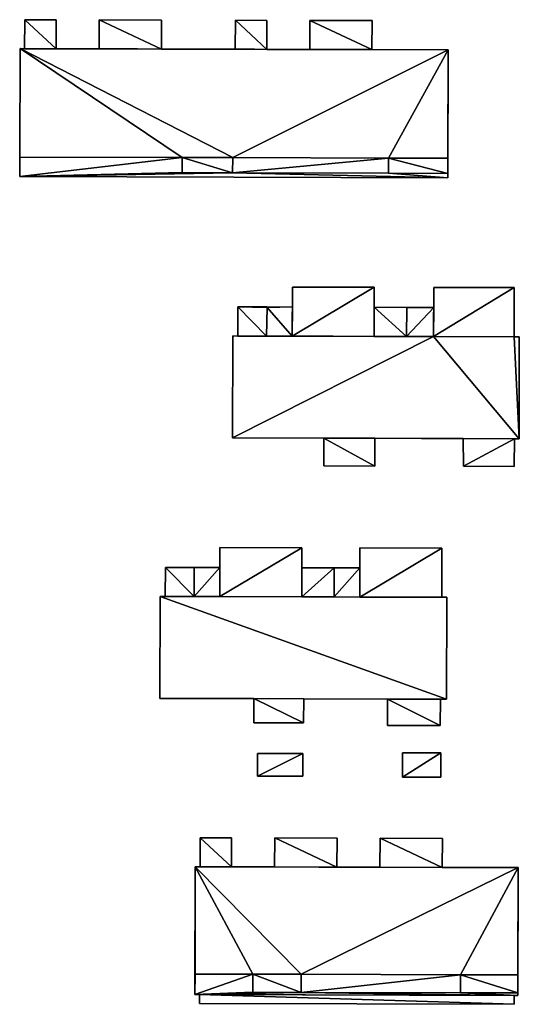
# Model space of a CAD drawing. Extents: x -76892 to -74996, y 139525 to 141412.
# Drawn here: x -76566 to -76532, y 139700 to 139768 of the extents above; entities that cross this region are included whole.
import ezdxf

# ---------------------------------------------------------------- set-up
doc = ezdxf.new("R2010")
doc.units = 0
doc.header["$MEASUREMENT"] = 0
doc.layers.add('Level 45', color=7, linetype='Continuous')
doc.layers.add('Level 47', color=7, linetype='Continuous')

msp = doc.modelspace()

# ---------------------------------------------------------------- linework, layer by layer
at = {"layer": 'Level 45', "color": 8, "linetype": 'Continuous', "lineweight": 30, "invisible_edges": 1}
for points in [[(-76565.968, 139767.977, 11.191), (-76565.974, 139765.967, 9.165), (-76565.968, 139767.977, 9.252)], [(-76565.974, 139765.967, 9.165), (-76565.968, 139767.977, 11.191), (-76565.974, 139765.967, 13.082)], [(-76563.788, 139767.971, 9.261), (-76565.968, 139767.977, 11.191), (-76565.968, 139767.977, 9.252)], [(-76565.968, 139767.977, 11.191), (-76563.788, 139767.971, 9.261), (-76563.788, 139767.971, 11.191)], [(-76563.794, 139765.961, 9.184), (-76563.788, 139767.971, 11.191), (-76563.788, 139767.971, 9.261)], [(-76563.788, 139767.971, 11.191), (-76563.794, 139765.961, 9.184), (-76563.794, 139765.961, 13.082)], [(-76560.808, 139767.963, 11.191), (-76560.814, 139765.953, 9.215), (-76560.808, 139767.963, 9.275)], [(-76560.814, 139765.953, 9.215), (-76560.808, 139767.963, 11.191), (-76560.814, 139765.953, 13.082)], [(-76556.488, 139767.951, 9.294), (-76560.808, 139767.963, 11.191), (-76560.808, 139767.963, 9.275)], [(-76560.808, 139767.963, 11.191), (-76556.488, 139767.951, 9.294), (-76556.488, 139767.951, 11.191)], [(-76556.494, 139765.941, 9.259), (-76556.488, 139767.951, 11.191), (-76556.488, 139767.951, 9.294)], [(-76556.488, 139767.951, 11.191), (-76556.494, 139765.941, 9.259), (-76556.494, 139765.941, 13.082)], [(-76551.368, 139767.937, 11.191), (-76551.374, 139765.927, 9.311), (-76551.368, 139767.937, 9.317)], [(-76551.374, 139765.927, 9.311), (-76551.368, 139767.937, 11.191), (-76551.374, 139765.927, 13.082)], [(-76549.188, 139767.931, 9.327), (-76551.368, 139767.937, 11.191), (-76551.368, 139767.937, 9.317)], [(-76551.368, 139767.937, 11.191), (-76549.188, 139767.931, 9.327), (-76549.188, 139767.931, 11.191)], [(-76549.194, 139765.921, 9.333), (-76549.188, 139767.931, 11.191), (-76549.188, 139767.931, 9.327)], [(-76549.188, 139767.931, 11.191), (-76549.194, 139765.921, 9.333), (-76549.194, 139765.921, 13.082)], [(-76546.208, 139767.923, 11.191), (-76546.214, 139765.913, 9.364), (-76546.208, 139767.923, 9.345)], [(-76546.214, 139765.913, 9.364), (-76546.208, 139767.923, 11.191), (-76546.214, 139765.913, 13.082)], [(-76541.888, 139767.911, 9.39), (-76546.208, 139767.923, 11.191), (-76546.208, 139767.923, 9.345)], [(-76546.208, 139767.923, 11.191), (-76541.888, 139767.911, 9.39), (-76541.888, 139767.911, 11.191)], [(-76541.894, 139765.901, 9.408), (-76541.888, 139767.911, 11.191), (-76541.888, 139767.911, 9.39)], [(-76541.888, 139767.911, 11.191), (-76541.894, 139765.901, 9.408), (-76541.894, 139765.901, 13.082)], [(-76566.314, 139758.451, 15.005), (-76566.294, 139765.968, 17.49), (-76566.314, 139758.451, 17.49)], [(-76566.294, 139765.968, 17.49), (-76566.314, 139758.451, 15.005), (-76566.294, 139765.968, 9.163)], [(-76565.974, 139765.967, 13.082), (-76566.294, 139765.968, 9.163), (-76565.974, 139765.967, 9.165)], [(-76566.294, 139765.968, 9.163), (-76565.974, 139765.967, 13.082), (-76566.294, 139765.968, 17.49)], [(-76560.814, 139765.953, 9.215), (-76563.794, 139765.961, 13.082), (-76563.794, 139765.961, 9.184)], [(-76563.794, 139765.961, 13.082), (-76560.814, 139765.953, 9.215), (-76560.814, 139765.953, 13.082)], [(-76551.374, 139765.927, 9.311), (-76556.494, 139765.941, 13.082), (-76556.494, 139765.941, 9.259)], [(-76556.494, 139765.941, 13.082), (-76551.374, 139765.927, 9.311), (-76551.374, 139765.927, 13.082)], [(-76546.214, 139765.913, 9.364), (-76549.194, 139765.921, 13.082), (-76549.194, 139765.921, 9.333)], [(-76549.194, 139765.921, 13.082), (-76546.214, 139765.913, 9.364), (-76546.214, 139765.913, 13.082)], [(-76536.624, 139765.887, 9.455), (-76541.894, 139765.901, 13.082), (-76541.894, 139765.901, 9.408)], [(-76541.894, 139765.901, 13.082), (-76536.624, 139765.887, 9.455), (-76536.624, 139765.887, 17.49)], [(-76555.059, 139758.421, 15.019), (-76566.314, 139758.451, 17.49), (-76555.059, 139758.421, 17.49)], [(-76566.314, 139758.451, 17.49), (-76555.059, 139758.421, 15.019), (-76566.314, 139758.451, 15.005)], [(-76555.059, 139758.421, 15.019), (-76555.062, 139757.37, 15.999), (-76555.062, 139757.37, 15.019)], [(-76555.062, 139757.37, 15.999), (-76555.059, 139758.421, 15.019), (-76555.059, 139758.421, 17.49)], [(-76551.556, 139757.361, 16.003), (-76551.553, 139758.412, 15.019), (-76551.556, 139757.361, 15.019)], [(-76551.553, 139758.412, 15.019), (-76551.556, 139757.361, 16.003), (-76551.553, 139758.412, 17.49)], [(-76551.553, 139758.412, 15.019), (-76540.755, 139758.382, 17.49), (-76540.755, 139758.382, 15.014)], [(-76540.755, 139758.382, 17.49), (-76551.553, 139758.412, 15.019), (-76551.553, 139758.412, 17.49)], [(-76540.755, 139758.382, 15.014), (-76540.758, 139757.331, 16.003), (-76540.758, 139757.331, 15.014)], [(-76540.758, 139757.331, 16.003), (-76540.755, 139758.382, 15.014), (-76540.755, 139758.382, 17.49)], [(-76536.648, 139757.017, 9.351), (-76566.318, 139757.098, 15.005), (-76536.648, 139757.017, 15.005)], [(-76566.318, 139757.098, 15.005), (-76536.648, 139757.017, 9.351), (-76566.318, 139757.098, 9.308)], [(-76555.062, 139757.37, 15.999), (-76551.556, 139757.361, 15.019), (-76555.062, 139757.37, 15.019)], [(-76551.556, 139757.361, 15.019), (-76555.062, 139757.37, 15.999), (-76551.556, 139757.361, 16.003)], [(-76540.758, 139757.331, 15.014), (-76536.647, 139757.32, 16.003), (-76536.647, 139757.32, 15.005)], [(-76536.647, 139757.32, 16.003), (-76540.758, 139757.331, 15.014), (-76540.758, 139757.331, 16.003)], [(-76541.733, 139749.42, 9.323), (-76547.413, 139749.436, 12.184), (-76547.413, 139749.436, 9.304)], [(-76547.413, 139749.436, 12.184), (-76541.733, 139749.42, 9.323), (-76541.733, 139749.42, 12.184)], [(-76537.613, 139749.409, 9.337), (-76537.617, 139748.019, 11.948), (-76537.617, 139748.019, 9.369)], [(-76537.617, 139748.019, 11.948), (-76537.613, 139749.409, 9.337), (-76537.613, 139749.409, 14.869)], [(-76532.033, 139749.394, 9.36), (-76537.613, 139749.409, 14.869), (-76537.613, 139749.409, 9.337)], [(-76537.613, 139749.409, 14.869), (-76532.033, 139749.394, 9.36), (-76532.033, 139749.394, 14.869)], [(-76532.042, 139745.984, 9.399), (-76532.033, 139749.394, 14.869), (-76532.033, 139749.394, 9.36)], [(-76532.033, 139749.394, 14.869), (-76532.042, 139745.984, 9.399), (-76532.042, 139745.984, 14.869)], [(-76551.202, 139746.037, 9.38), (-76551.196, 139748.057, 11.916), (-76551.202, 139746.037, 11.912)], [(-76551.196, 139748.057, 11.916), (-76551.202, 139746.037, 9.38), (-76551.196, 139748.057, 9.327)], [(-76539.487, 139748.024, 9.367), (-76541.737, 139748.03, 11.948), (-76541.737, 139748.03, 9.36)], [(-76541.737, 139748.03, 11.948), (-76539.487, 139748.024, 9.367), (-76539.487, 139748.024, 11.948)], [(-76537.617, 139748.019, 9.369), (-76539.487, 139748.024, 11.948), (-76539.487, 139748.024, 9.367)], [(-76539.487, 139748.024, 11.948), (-76537.617, 139748.019, 9.369), (-76537.617, 139748.019, 11.948)], [(-76551.572, 139738.968, 9.38), (-76551.552, 139746.038, 14.869), (-76551.572, 139738.968, 14.869)], [(-76551.552, 139746.038, 14.869), (-76551.572, 139738.968, 9.38), (-76551.552, 139746.038, 9.377)], [(-76541.742, 139746.011, 11.948), (-76547.422, 139746.026, 12.184), (-76541.742, 139746.011, 12.184)], [(-76547.422, 139746.026, 12.184), (-76541.742, 139746.011, 11.948), (-76547.422, 139746.026, 11.921)], [(-76531.682, 139745.983, 9.404), (-76532.042, 139745.984, 14.869), (-76532.042, 139745.984, 9.399)], [(-76532.042, 139745.984, 14.869), (-76531.682, 139745.983, 9.404), (-76531.682, 139745.983, 14.869)], [(-76531.702, 139738.913, 9.488), (-76531.682, 139745.983, 14.869), (-76531.682, 139745.983, 9.404)], [(-76531.682, 139745.983, 14.869), (-76531.702, 139738.913, 9.488), (-76531.702, 139738.913, 14.869)], [(-76551.572, 139738.968, 9.38), (-76545.227, 139738.95, 12.43), (-76545.227, 139738.95, 9.358)], [(-76545.227, 139738.95, 12.43), (-76551.572, 139738.968, 9.38), (-76551.572, 139738.968, 14.869)], [(-76545.227, 139738.95, 9.358), (-76545.232, 139737.029, 12.425), (-76545.232, 139737.029, 9.358)], [(-76545.232, 139737.029, 12.425), (-76545.227, 139738.95, 9.358), (-76545.227, 139738.95, 12.43)], [(-76541.702, 139737.02, 12.417), (-76541.697, 139738.941, 9.346), (-76541.702, 139737.02, 9.346)], [(-76541.697, 139738.941, 9.346), (-76541.702, 139737.02, 12.417), (-76541.697, 139738.941, 12.434)], [(-76535.564, 139738.924, 9.48), (-76535.559, 139737.003, 14.869), (-76535.559, 139737.003, 9.369)], [(-76535.559, 139737.003, 14.869), (-76535.564, 139738.924, 9.48), (-76535.564, 139738.924, 14.869)], [(-76532.029, 139736.994, 9.503), (-76532.024, 139738.915, 14.869), (-76532.024, 139738.915, 9.486)], [(-76532.024, 139738.915, 14.869), (-76532.029, 139736.994, 9.503), (-76532.029, 139736.994, 14.869)], [(-76531.702, 139738.913, 9.488), (-76532.024, 139738.915, 14.869), (-76531.702, 139738.913, 14.869)], [(-76532.024, 139738.915, 14.869), (-76531.702, 139738.913, 9.488), (-76532.024, 139738.915, 9.486)], [(-76545.232, 139737.029, 9.358), (-76541.702, 139737.02, 12.417), (-76541.702, 139737.02, 9.346)], [(-76541.702, 139737.02, 12.417), (-76545.232, 139737.029, 9.358), (-76545.232, 139737.029, 12.425)], [(-76532.029, 139736.994, 9.503), (-76535.559, 139737.003, 14.869), (-76532.029, 139736.994, 14.869)], [(-76535.559, 139737.003, 14.869), (-76532.029, 139736.994, 9.503), (-76535.559, 139737.003, 9.369)], [(-76552.433, 139731.371, 9.219), (-76552.437, 139729.982, 11.916), (-76552.437, 139729.982, 9.201)], [(-76552.437, 139729.982, 11.916), (-76552.433, 139731.371, 9.219), (-76552.433, 139731.371, 12.189)], [(-76546.753, 139731.355, 9.253), (-76552.433, 139731.371, 12.189), (-76552.433, 139731.371, 9.219)], [(-76552.433, 139731.371, 12.189), (-76546.753, 139731.355, 9.253), (-76546.753, 139731.355, 12.189)], [(-76546.757, 139729.965, 11.916), (-76546.753, 139731.355, 9.253), (-76546.757, 139729.965, 9.235)], [(-76546.753, 139731.355, 9.253), (-76546.757, 139729.965, 11.916), (-76546.753, 139731.355, 12.189)], [(-76542.733, 139731.344, 9.277), (-76542.737, 139729.954, 11.916), (-76542.737, 139729.954, 9.267)], [(-76542.737, 139729.954, 11.916), (-76542.733, 139731.344, 9.277), (-76542.733, 139731.344, 12.184)], [(-76537.053, 139731.328, 9.313), (-76542.733, 139731.344, 12.184), (-76542.733, 139731.344, 9.277)], [(-76542.733, 139731.344, 12.184), (-76537.053, 139731.328, 9.313), (-76537.053, 139731.328, 12.184)], [(-76537.062, 139727.918, 9.313), (-76537.053, 139731.328, 12.184), (-76537.053, 139731.328, 9.313)], [(-76537.053, 139731.328, 12.184), (-76537.062, 139727.918, 9.313), (-76537.062, 139727.918, 12.184)], [(-76556.216, 139729.991, 9.179), (-76556.222, 139727.971, 11.916), (-76556.222, 139727.971, 9.153)], [(-76556.222, 139727.971, 11.916), (-76556.216, 139729.991, 9.179), (-76556.216, 139729.991, 11.916)], [(-76554.216, 139729.986, 9.191), (-76556.216, 139729.991, 11.916), (-76556.216, 139729.991, 9.179)], [(-76556.216, 139729.991, 11.916), (-76554.216, 139729.986, 9.191), (-76554.216, 139729.986, 11.916)], [(-76552.437, 139729.982, 9.201), (-76554.216, 139729.986, 11.916), (-76554.216, 139729.986, 9.191)], [(-76554.216, 139729.986, 11.916), (-76552.437, 139729.982, 9.201), (-76552.437, 139729.982, 11.916)], [(-76544.507, 139729.959, 9.25), (-76546.757, 139729.965, 11.916), (-76546.757, 139729.965, 9.235)], [(-76546.757, 139729.965, 11.916), (-76544.507, 139729.959, 9.25), (-76544.507, 139729.959, 11.916)], [(-76542.737, 139729.954, 9.267), (-76544.507, 139729.959, 11.916), (-76544.507, 139729.959, 9.25)], [(-76544.507, 139729.959, 11.916), (-76542.737, 139729.954, 9.267), (-76542.737, 139729.954, 11.916)], [(-76556.592, 139720.902, 9.212), (-76556.572, 139727.972, 14.86), (-76556.592, 139720.902, 14.86)], [(-76556.572, 139727.972, 14.86), (-76556.592, 139720.902, 9.212), (-76556.572, 139727.972, 9.151)], [(-76552.442, 139727.961, 11.916), (-76546.762, 139727.945, 12.189), (-76546.762, 139727.945, 11.916)], [(-76546.762, 139727.945, 12.189), (-76552.442, 139727.961, 11.916), (-76552.442, 139727.961, 12.189)], [(-76542.742, 139727.934, 11.916), (-76537.062, 139727.918, 12.184), (-76537.062, 139727.918, 9.313)], [(-76537.062, 139727.918, 12.184), (-76542.742, 139727.934, 11.916), (-76542.742, 139727.934, 12.184)], [(-76536.702, 139727.917, 9.321), (-76536.722, 139720.847, 14.86), (-76536.702, 139727.917, 14.86)], [(-76536.722, 139720.847, 14.86), (-76536.702, 139727.917, 9.321), (-76536.722, 139720.847, 9.32)], [(-76556.592, 139720.902, 9.212), (-76550.088, 139720.884, 12.094), (-76550.088, 139720.884, 9.285)], [(-76550.088, 139720.884, 12.094), (-76556.592, 139720.902, 9.212), (-76556.592, 139720.902, 14.86)], [(-76550.093, 139719.207, 9.318), (-76550.088, 139720.884, 12.094), (-76550.093, 139719.207, 12.094)], [(-76550.088, 139720.884, 12.094), (-76550.093, 139719.207, 9.318), (-76550.088, 139720.884, 9.285)], [(-76546.634, 139719.197, 9.317), (-76546.629, 139720.874, 12.094), (-76546.629, 139720.874, 9.296)], [(-76546.629, 139720.874, 12.094), (-76546.634, 139719.197, 9.317), (-76546.634, 139719.197, 12.094)], [(-76540.82, 139719.02, 9.337), (-76540.814, 139720.859, 12.094), (-76540.82, 139719.02, 12.094)], [(-76540.814, 139720.859, 12.094), (-76540.82, 139719.02, 9.337), (-76540.814, 139720.859, 9.335)], [(-76540.814, 139720.859, 9.335), (-76537.155, 139720.848, 12.094), (-76540.814, 139720.859, 12.094)], [(-76537.155, 139720.848, 12.094), (-76540.814, 139720.859, 9.335), (-76537.155, 139720.848, 9.321)], [(-76537.16, 139719.02, 9.323), (-76537.155, 139720.848, 12.094), (-76537.155, 139720.848, 9.321)], [(-76537.155, 139720.848, 12.094), (-76537.16, 139719.02, 9.323), (-76537.16, 139719.02, 12.094)], [(-76550.093, 139719.207, 9.318), (-76546.634, 139719.197, 12.094), (-76546.634, 139719.197, 9.317)], [(-76546.634, 139719.197, 12.094), (-76550.093, 139719.207, 9.318), (-76550.093, 139719.207, 12.094)], [(-76540.82, 139719.02, 9.337), (-76537.16, 139719.02, 12.094), (-76537.16, 139719.02, 9.323)], [(-76537.16, 139719.02, 12.094), (-76540.82, 139719.02, 9.337), (-76540.82, 139719.02, 12.094)], [(-76549.84, 139717.08, 9.349), (-76549.84, 139715.51, 10.976), (-76549.84, 139715.51, 9.349)], [(-76549.84, 139715.51, 10.976), (-76549.84, 139717.08, 9.349), (-76549.84, 139717.08, 10.982)], [(-76546.69, 139717.07, 9.349), (-76549.84, 139717.08, 10.982), (-76549.84, 139717.08, 9.349)], [(-76549.84, 139717.08, 10.982), (-76546.69, 139717.07, 9.349), (-76546.69, 139717.07, 10.982)], [(-76546.69, 139715.51, 9.349), (-76546.69, 139717.07, 10.982), (-76546.69, 139717.07, 9.349)], [(-76546.69, 139717.07, 10.982), (-76546.69, 139715.51, 9.349), (-76546.69, 139715.51, 10.982)], [(-76539.79, 139717.13, 9.384), (-76537.13, 139717.13, 10.988), (-76539.79, 139717.13, 10.988)], [(-76537.13, 139717.13, 10.988), (-76539.79, 139717.13, 9.384), (-76537.13, 139717.13, 9.376)], [(-76539.79, 139717.13, 9.384), (-76539.79, 139715.45, 10.982), (-76539.79, 139715.45, 9.349)], [(-76539.79, 139715.45, 10.982), (-76539.79, 139717.13, 9.384), (-76539.79, 139717.13, 10.988)], [(-76537.13, 139715.44, 9.6), (-76537.13, 139717.13, 10.988), (-76537.13, 139717.13, 9.376)], [(-76537.13, 139717.13, 10.988), (-76537.13, 139715.44, 9.6), (-76537.13, 139715.44, 10.988)], [(-76549.84, 139715.51, 10.976), (-76546.69, 139715.51, 9.349), (-76549.84, 139715.51, 9.349)], [(-76546.69, 139715.51, 9.349), (-76549.84, 139715.51, 10.976), (-76546.69, 139715.51, 10.982)], [(-76539.79, 139715.45, 10.982), (-76537.13, 139715.44, 9.6), (-76539.79, 139715.45, 9.349)], [(-76537.13, 139715.44, 9.6), (-76539.79, 139715.45, 10.982), (-76537.13, 139715.44, 10.988)], [(-76553.806, 139711.234, 11.094), (-76553.812, 139709.224, 9.082), (-76553.806, 139711.234, 9.091)], [(-76553.812, 139709.224, 9.082), (-76553.806, 139711.234, 11.094), (-76553.812, 139709.224, 12.955)], [(-76551.626, 139711.228, 9.106), (-76553.806, 139711.234, 11.094), (-76553.806, 139711.234, 9.091)], [(-76553.806, 139711.234, 11.094), (-76551.626, 139711.228, 9.106), (-76551.626, 139711.228, 11.094)], [(-76551.632, 139709.218, 9.091), (-76551.626, 139711.228, 11.094), (-76551.626, 139711.228, 9.106)], [(-76551.626, 139711.228, 11.094), (-76551.632, 139709.218, 9.091), (-76551.632, 139709.218, 12.955)], [(-76548.636, 139711.22, 11.094), (-76548.642, 139709.21, 9.104), (-76548.636, 139711.22, 9.128)], [(-76548.642, 139709.21, 9.104), (-76548.636, 139711.22, 11.094), (-76548.642, 139709.21, 12.959)], [(-76544.316, 139711.208, 9.159), (-76548.636, 139711.22, 11.094), (-76548.636, 139711.22, 9.128)], [(-76548.636, 139711.22, 11.094), (-76544.316, 139711.208, 9.159), (-76544.316, 139711.208, 11.094)], [(-76544.322, 139709.198, 9.121), (-76544.316, 139711.208, 11.094), (-76544.316, 139711.208, 9.159)], [(-76544.316, 139711.208, 11.094), (-76544.322, 139709.198, 9.121), (-76544.322, 139709.198, 12.959)], [(-76541.336, 139711.2, 11.094), (-76541.342, 139709.19, 9.133), (-76541.336, 139711.2, 9.18)], [(-76541.342, 139709.19, 9.133), (-76541.336, 139711.2, 11.094), (-76541.342, 139709.19, 12.959)], [(-76537.016, 139711.188, 9.212), (-76541.336, 139711.2, 11.094), (-76541.336, 139711.2, 9.18)], [(-76541.336, 139711.2, 11.094), (-76537.016, 139711.188, 9.212), (-76537.016, 139711.188, 11.094)], [(-76537.022, 139709.178, 9.151), (-76537.016, 139711.188, 11.094), (-76537.016, 139711.188, 9.212)], [(-76537.016, 139711.188, 11.094), (-76537.022, 139709.178, 9.151), (-76537.022, 139709.178, 12.959)], [(-76554.163, 139701.786, 15.014), (-76554.142, 139709.225, 17.492), (-76554.163, 139701.786, 17.492)], [(-76554.142, 139709.225, 17.492), (-76554.163, 139701.786, 15.014), (-76554.142, 139709.225, 9.083)], [(-76553.812, 139709.224, 12.955), (-76554.142, 139709.225, 9.083), (-76553.812, 139709.224, 9.082)], [(-76554.142, 139709.225, 9.083), (-76553.812, 139709.224, 12.955), (-76554.142, 139709.225, 17.492)], [(-76548.642, 139709.21, 9.104), (-76551.632, 139709.218, 12.955), (-76551.632, 139709.218, 9.091)], [(-76551.632, 139709.218, 12.955), (-76548.642, 139709.21, 9.104), (-76548.642, 139709.21, 12.959)], [(-76541.342, 139709.19, 9.133), (-76544.322, 139709.198, 12.959), (-76544.322, 139709.198, 9.121)], [(-76544.322, 139709.198, 12.959), (-76541.342, 139709.19, 9.133), (-76541.342, 139709.19, 12.959)], [(-76531.762, 139709.163, 9.181), (-76537.022, 139709.178, 12.959), (-76537.022, 139709.178, 9.151)], [(-76537.022, 139709.178, 12.959), (-76531.762, 139709.163, 9.181), (-76531.762, 139709.163, 17.492)], [(-76550.144, 139701.775, 15.028), (-76554.163, 139701.786, 17.492), (-76550.144, 139701.775, 17.492)], [(-76554.163, 139701.786, 17.492), (-76550.144, 139701.775, 15.028), (-76554.163, 139701.786, 15.014)], [(-76550.144, 139701.775, 15.028), (-76550.148, 139700.522, 16.001), (-76550.148, 139700.522, 15.028)], [(-76550.148, 139700.522, 16.001), (-76550.144, 139701.775, 15.028), (-76550.144, 139701.775, 17.492)], [(-76546.816, 139700.512, 16.001), (-76546.812, 139701.765, 15.028), (-76546.816, 139700.512, 15.028)], [(-76546.812, 139701.765, 15.028), (-76546.816, 139700.512, 16.001), (-76546.812, 139701.765, 17.492)], [(-76546.812, 139701.765, 15.028), (-76535.748, 139701.739, 17.492), (-76535.748, 139701.739, 15.028)], [(-76535.748, 139701.739, 17.492), (-76546.812, 139701.765, 15.028), (-76546.812, 139701.765, 17.492)], [(-76535.748, 139701.739, 15.028), (-76535.751, 139700.482, 16.001), (-76535.751, 139700.482, 15.028)], [(-76535.751, 139700.482, 16.001), (-76535.748, 139701.739, 15.028), (-76535.748, 139701.739, 17.492)], [(-76553.856, 139699.744, 9.363), (-76553.854, 139700.354, 15.005), (-76553.856, 139699.744, 15.005)], [(-76553.854, 139700.354, 15.005), (-76553.856, 139699.744, 9.363), (-76553.854, 139700.354, 9.345)], [(-76532.038, 139700.294, 9.363), (-76553.854, 139700.354, 15.005), (-76553.854, 139700.354, 9.345)], [(-76553.854, 139700.354, 15.005), (-76532.038, 139700.294, 9.363), (-76532.038, 139700.294, 15.005)], [(-76550.148, 139700.522, 15.028), (-76546.816, 139700.512, 16.001), (-76546.816, 139700.512, 15.028)], [(-76546.816, 139700.512, 16.001), (-76550.148, 139700.522, 15.028), (-76550.148, 139700.522, 16.001)], [(-76535.751, 139700.482, 15.028), (-76531.786, 139700.471, 15.996), (-76531.786, 139700.471, 15.014)], [(-76531.786, 139700.471, 15.996), (-76535.751, 139700.482, 15.028), (-76535.751, 139700.482, 16.001)], [(-76532.04, 139699.684, 9.376), (-76532.038, 139700.294, 15.005), (-76532.038, 139700.294, 9.363)], [(-76532.038, 139700.294, 15.005), (-76532.04, 139699.684, 9.376), (-76532.04, 139699.684, 15.005)], [(-76532.04, 139699.684, 9.376), (-76553.856, 139699.744, 15.005), (-76532.04, 139699.684, 15.005)], [(-76553.856, 139699.744, 15.005), (-76532.04, 139699.684, 9.376), (-76553.856, 139699.744, 9.363)]]:
    msp.add_3dface(points, dxfattribs=at)
at = {"layer": 'Level 45', "color": 8, "linetype": 'Continuous', "lineweight": 30}
for points in [[(-76566.294, 139765.968, 9.163), (-76566.314, 139758.451, 15.005), (-76566.318, 139757.098, 9.308)], [(-76549.194, 139765.921, 13.082), (-76546.214, 139765.913, 13.082), (-76566.294, 139765.968, 17.49)], [(-76551.374, 139765.927, 13.082), (-76549.194, 139765.921, 13.082), (-76566.294, 139765.968, 17.49)], [(-76556.494, 139765.941, 13.082), (-76551.374, 139765.927, 13.082), (-76566.294, 139765.968, 17.49)], [(-76560.814, 139765.953, 13.082), (-76556.494, 139765.941, 13.082), (-76566.294, 139765.968, 17.49)], [(-76546.214, 139765.913, 13.082), (-76541.894, 139765.901, 13.082), (-76566.294, 139765.968, 17.49)], [(-76563.794, 139765.961, 13.082), (-76560.814, 139765.953, 13.082), (-76566.294, 139765.968, 17.49)], [(-76566.294, 139765.968, 17.49), (-76541.894, 139765.901, 13.082), (-76536.624, 139765.887, 17.49)], [(-76566.294, 139765.968, 17.49), (-76565.974, 139765.967, 13.082), (-76563.794, 139765.961, 13.082)], [(-76536.648, 139757.017, 9.351), (-76536.644, 139758.371, 17.49), (-76536.624, 139765.887, 9.455)], [(-76536.644, 139758.371, 17.49), (-76536.624, 139765.887, 17.49), (-76536.624, 139765.887, 9.455)], [(-76566.314, 139758.451, 15.005), (-76566.318, 139757.098, 15.005), (-76566.318, 139757.098, 9.308)], [(-76536.647, 139757.32, 15.005), (-76536.644, 139758.371, 17.49), (-76536.648, 139757.017, 9.351)], [(-76536.647, 139757.32, 15.005), (-76536.647, 139757.32, 16.003), (-76536.644, 139758.371, 17.49)], [(-76536.648, 139757.017, 15.005), (-76536.647, 139757.32, 15.005), (-76536.648, 139757.017, 9.351)], [(-76547.422, 139746.026, 12.184), (-76547.41, 139748.05, 9.34), (-76547.413, 139749.436, 12.184)], [(-76547.413, 139749.436, 12.184), (-76547.41, 139748.05, 9.34), (-76547.413, 139749.436, 9.304)], [(-76541.742, 139746.011, 12.184), (-76541.733, 139749.42, 12.184), (-76541.737, 139748.03, 9.36)], [(-76541.737, 139748.03, 9.36), (-76541.733, 139749.42, 12.184), (-76541.733, 139749.42, 9.323)], [(-76537.622, 139745.999, 14.869), (-76537.617, 139748.019, 11.948), (-76537.613, 139749.409, 14.869)], [(-76549.196, 139748.052, 9.334), (-76551.196, 139748.057, 11.916), (-76551.196, 139748.057, 9.327)], [(-76549.151, 139748.024, 11.919), (-76551.196, 139748.057, 11.916), (-76549.196, 139748.052, 9.334)], [(-76549.151, 139748.024, 11.919), (-76549.196, 139748.052, 9.334), (-76547.41, 139748.05, 9.34)], [(-76547.41, 139748.05, 11.921), (-76549.151, 139748.024, 11.919), (-76547.41, 139748.05, 9.34)], [(-76547.422, 139746.026, 11.921), (-76547.41, 139748.05, 11.921), (-76547.422, 139746.026, 12.184)], [(-76547.422, 139746.026, 12.184), (-76547.41, 139748.05, 11.921), (-76547.41, 139748.05, 9.34)], [(-76541.737, 139748.03, 11.948), (-76541.742, 139746.011, 12.184), (-76541.737, 139748.03, 9.36)], [(-76541.742, 139746.011, 12.184), (-76541.737, 139748.03, 11.948), (-76541.742, 139746.011, 11.948)], [(-76537.622, 139745.999, 14.869), (-76537.622, 139745.999, 11.948), (-76537.617, 139748.019, 11.948)], [(-76551.552, 139746.038, 14.869), (-76541.742, 139746.011, 11.948), (-76537.622, 139745.999, 14.869)], [(-76551.552, 139746.038, 14.869), (-76551.202, 139746.037, 9.38), (-76541.742, 139746.011, 11.948)], [(-76551.202, 139746.037, 9.38), (-76551.552, 139746.038, 14.869), (-76551.552, 139746.038, 9.377)], [(-76551.202, 139746.037, 9.38), (-76549.202, 139746.031, 11.917), (-76547.422, 139746.026, 11.921)], [(-76551.202, 139746.037, 9.38), (-76551.202, 139746.037, 11.912), (-76549.202, 139746.031, 11.917)], [(-76551.202, 139746.037, 9.38), (-76547.422, 139746.026, 11.921), (-76541.742, 139746.011, 11.948)], [(-76541.742, 139746.011, 11.948), (-76539.492, 139746.004, 11.948), (-76537.622, 139745.999, 14.869)], [(-76537.622, 139745.999, 11.948), (-76537.622, 139745.999, 14.869), (-76539.492, 139746.004, 11.948)], [(-76531.702, 139738.913, 14.869), (-76545.227, 139738.95, 12.43), (-76551.572, 139738.968, 14.869)], [(-76541.697, 139738.941, 12.434), (-76545.227, 139738.95, 12.43), (-76531.702, 139738.913, 14.869)], [(-76541.697, 139738.941, 12.434), (-76535.564, 139738.924, 9.48), (-76541.697, 139738.941, 9.346)], [(-76535.564, 139738.924, 9.48), (-76541.697, 139738.941, 12.434), (-76531.702, 139738.913, 14.869)], [(-76531.702, 139738.913, 14.869), (-76535.564, 139738.924, 14.869), (-76535.564, 139738.924, 9.48)], [(-76552.442, 139727.961, 12.189), (-76552.437, 139729.982, 11.916), (-76552.433, 139731.371, 12.189)], [(-76546.753, 139731.355, 12.189), (-76546.757, 139729.965, 11.916), (-76546.762, 139727.945, 12.189)], [(-76542.742, 139727.934, 12.184), (-76542.737, 139729.954, 11.916), (-76542.733, 139731.344, 12.184)], [(-76552.437, 139729.982, 11.916), (-76552.442, 139727.961, 12.189), (-76552.442, 139727.961, 11.916)], [(-76546.762, 139727.945, 11.916), (-76546.762, 139727.945, 12.189), (-76546.757, 139729.965, 11.916)], [(-76542.737, 139729.954, 11.916), (-76542.742, 139727.934, 12.184), (-76542.742, 139727.934, 11.916)], [(-76556.572, 139727.972, 14.86), (-76544.512, 139727.939, 11.916), (-76536.702, 139727.917, 14.86)], [(-76556.222, 139727.971, 9.153), (-76556.572, 139727.972, 14.86), (-76556.572, 139727.972, 9.151)], [(-76556.572, 139727.972, 14.86), (-76556.222, 139727.971, 9.153), (-76554.222, 139727.965, 11.916)], [(-76556.572, 139727.972, 14.86), (-76552.442, 139727.961, 11.916), (-76546.762, 139727.945, 11.916)], [(-76556.572, 139727.972, 14.86), (-76546.762, 139727.945, 11.916), (-76544.512, 139727.939, 11.916)], [(-76554.222, 139727.965, 11.916), (-76552.442, 139727.961, 11.916), (-76556.572, 139727.972, 14.86)], [(-76556.222, 139727.971, 11.916), (-76554.222, 139727.965, 11.916), (-76556.222, 139727.971, 9.153)], [(-76544.512, 139727.939, 11.916), (-76542.742, 139727.934, 11.916), (-76536.702, 139727.917, 14.86)], [(-76542.742, 139727.934, 11.916), (-76537.062, 139727.918, 9.313), (-76536.702, 139727.917, 14.86)], [(-76536.702, 139727.917, 14.86), (-76537.062, 139727.918, 9.313), (-76536.702, 139727.917, 9.321)], [(-76550.088, 139720.884, 12.094), (-76556.592, 139720.902, 14.86), (-76546.629, 139720.874, 12.094)], [(-76536.722, 139720.847, 14.86), (-76546.629, 139720.874, 12.094), (-76556.592, 139720.902, 14.86)], [(-76546.629, 139720.874, 12.094), (-76540.814, 139720.859, 9.335), (-76546.629, 139720.874, 9.296)], [(-76540.814, 139720.859, 9.335), (-76546.629, 139720.874, 12.094), (-76536.722, 139720.847, 14.86)], [(-76540.814, 139720.859, 9.335), (-76536.722, 139720.847, 14.86), (-76537.155, 139720.848, 9.321)], [(-76537.155, 139720.848, 9.321), (-76536.722, 139720.847, 14.86), (-76536.722, 139720.847, 9.32)], [(-76554.142, 139709.225, 9.083), (-76554.163, 139701.786, 15.014), (-76554.167, 139700.355, 9.35)], [(-76554.142, 139709.225, 17.492), (-76537.022, 139709.178, 12.959), (-76531.762, 139709.163, 17.492)], [(-76554.142, 139709.225, 17.492), (-76551.632, 139709.218, 12.955), (-76548.642, 139709.21, 12.959)], [(-76554.142, 139709.225, 17.492), (-76548.642, 139709.21, 12.959), (-76544.322, 139709.198, 12.959)], [(-76554.142, 139709.225, 17.492), (-76544.322, 139709.198, 12.959), (-76541.342, 139709.19, 12.959)], [(-76554.142, 139709.225, 17.492), (-76541.342, 139709.19, 12.959), (-76537.022, 139709.178, 12.959)], [(-76554.142, 139709.225, 17.492), (-76553.812, 139709.224, 12.955), (-76551.632, 139709.218, 12.955)], [(-76531.787, 139700.293, 9.332), (-76531.783, 139701.723, 17.492), (-76531.762, 139709.163, 9.181)], [(-76531.783, 139701.723, 17.492), (-76531.762, 139709.163, 17.492), (-76531.762, 139709.163, 9.181)], [(-76554.163, 139701.786, 15.014), (-76554.167, 139700.355, 15.014), (-76554.167, 139700.355, 9.35)], [(-76531.787, 139700.293, 9.332), (-76531.786, 139700.471, 15.014), (-76531.783, 139701.723, 17.492)], [(-76531.786, 139700.471, 15.014), (-76531.786, 139700.471, 15.996), (-76531.783, 139701.723, 17.492)], [(-76554.167, 139700.355, 9.35), (-76554.167, 139700.355, 15.014), (-76553.854, 139700.354, 9.345)], [(-76531.787, 139700.293, 15.014), (-76553.854, 139700.354, 9.345), (-76554.167, 139700.355, 15.014)], [(-76553.854, 139700.354, 9.345), (-76531.787, 139700.293, 15.014), (-76532.038, 139700.294, 9.363)], [(-76531.787, 139700.293, 15.014), (-76531.787, 139700.293, 9.332), (-76532.038, 139700.294, 9.363)], [(-76531.787, 139700.293, 9.332), (-76531.787, 139700.293, 15.014), (-76531.786, 139700.471, 15.014)]]:
    msp.add_3dface(points, dxfattribs=at)
at = {"layer": 'Level 47', "color": 22, "linetype": 'Continuous', "lineweight": 30}
for points in [[(-76565.968, 139767.977, 11.191), (-76563.794, 139765.961, 13.082), (-76565.974, 139765.967, 13.082)], [(-76563.794, 139765.961, 13.082), (-76565.968, 139767.977, 11.191), (-76563.788, 139767.971, 11.191)], [(-76560.808, 139767.963, 11.191), (-76556.494, 139765.941, 13.082), (-76560.814, 139765.953, 13.082)], [(-76556.494, 139765.941, 13.082), (-76560.808, 139767.963, 11.191), (-76556.488, 139767.951, 11.191)], [(-76549.194, 139765.921, 13.082), (-76551.374, 139765.927, 13.082), (-76551.368, 139767.937, 11.191)], [(-76549.194, 139765.921, 13.082), (-76551.368, 139767.937, 11.191), (-76549.188, 139767.931, 11.191)], [(-76541.894, 139765.901, 13.082), (-76546.214, 139765.913, 13.082), (-76546.208, 139767.923, 11.191)], [(-76541.894, 139765.901, 13.082), (-76546.208, 139767.923, 11.191), (-76541.888, 139767.911, 11.191)], [(-76566.314, 139758.451, 17.49), (-76566.294, 139765.968, 17.49), (-76555.059, 139758.421, 17.49)], [(-76551.553, 139758.412, 17.49), (-76555.059, 139758.421, 17.49), (-76566.294, 139765.968, 17.49)], [(-76551.553, 139758.412, 17.49), (-76566.294, 139765.968, 17.49), (-76536.624, 139765.887, 17.49)], [(-76540.755, 139758.382, 17.49), (-76551.553, 139758.412, 17.49), (-76536.624, 139765.887, 17.49)], [(-76536.644, 139758.371, 17.49), (-76540.755, 139758.382, 17.49), (-76536.624, 139765.887, 17.49)], [(-76555.059, 139758.421, 15.019), (-76566.318, 139757.098, 15.005), (-76566.314, 139758.451, 15.005)], [(-76566.318, 139757.098, 15.005), (-76555.059, 139758.421, 15.019), (-76555.062, 139757.37, 15.019)], [(-76555.062, 139757.37, 15.999), (-76555.059, 139758.421, 17.49), (-76551.556, 139757.361, 16.003)], [(-76555.059, 139758.421, 17.49), (-76551.553, 139758.412, 17.49), (-76551.556, 139757.361, 16.003)], [(-76551.556, 139757.361, 15.019), (-76551.553, 139758.412, 15.019), (-76540.755, 139758.382, 15.014)], [(-76551.556, 139757.361, 15.019), (-76540.755, 139758.382, 15.014), (-76540.758, 139757.331, 15.014)], [(-76536.647, 139757.32, 16.003), (-76540.758, 139757.331, 16.003), (-76540.755, 139758.382, 17.49)], [(-76540.755, 139758.382, 17.49), (-76536.644, 139758.371, 17.49), (-76536.647, 139757.32, 16.003)], [(-76566.318, 139757.098, 15.005), (-76555.062, 139757.37, 15.019), (-76551.556, 139757.361, 15.019)], [(-76566.318, 139757.098, 15.005), (-76551.556, 139757.361, 15.019), (-76536.648, 139757.017, 15.005)], [(-76551.556, 139757.361, 15.019), (-76540.758, 139757.331, 15.014), (-76536.648, 139757.017, 15.005)], [(-76536.647, 139757.32, 15.005), (-76536.648, 139757.017, 15.005), (-76540.758, 139757.331, 15.014)], [(-76547.422, 139746.026, 12.184), (-76547.413, 139749.436, 12.184), (-76541.733, 139749.42, 12.184)], [(-76541.742, 139746.011, 12.184), (-76547.422, 139746.026, 12.184), (-76541.733, 139749.42, 12.184)], [(-76537.622, 139745.999, 14.869), (-76537.613, 139749.409, 14.869), (-76532.033, 139749.394, 14.869)], [(-76532.033, 139749.394, 14.869), (-76532.042, 139745.984, 14.869), (-76537.622, 139745.999, 14.869)], [(-76551.196, 139748.057, 11.916), (-76549.202, 139746.031, 11.917), (-76551.202, 139746.037, 11.912)], [(-76549.151, 139748.024, 11.919), (-76549.202, 139746.031, 11.917), (-76551.196, 139748.057, 11.916)], [(-76549.151, 139748.024, 11.919), (-76547.422, 139746.026, 11.921), (-76549.202, 139746.031, 11.917)], [(-76547.422, 139746.026, 11.921), (-76549.151, 139748.024, 11.919), (-76547.41, 139748.05, 11.921)], [(-76539.492, 139746.004, 11.948), (-76541.742, 139746.011, 11.948), (-76541.737, 139748.03, 11.948)], [(-76541.737, 139748.03, 11.948), (-76539.487, 139748.024, 11.948), (-76539.492, 139746.004, 11.948)], [(-76537.617, 139748.019, 11.948), (-76539.492, 139746.004, 11.948), (-76539.487, 139748.024, 11.948)], [(-76537.617, 139748.019, 11.948), (-76537.622, 139745.999, 11.948), (-76539.492, 139746.004, 11.948)], [(-76537.622, 139745.999, 14.869), (-76551.572, 139738.968, 14.869), (-76551.552, 139746.038, 14.869)], [(-76537.622, 139745.999, 14.869), (-76531.702, 139738.913, 14.869), (-76551.572, 139738.968, 14.869)], [(-76531.702, 139738.913, 14.869), (-76537.622, 139745.999, 14.869), (-76532.042, 139745.984, 14.869)], [(-76532.042, 139745.984, 14.869), (-76531.682, 139745.983, 14.869), (-76531.702, 139738.913, 14.869)], [(-76545.227, 139738.95, 12.43), (-76541.702, 139737.02, 12.417), (-76545.232, 139737.029, 12.425)], [(-76545.227, 139738.95, 12.43), (-76541.697, 139738.941, 12.434), (-76541.702, 139737.02, 12.417)], [(-76535.559, 139737.003, 14.869), (-76535.564, 139738.924, 14.869), (-76532.024, 139738.915, 14.869)], [(-76535.564, 139738.924, 14.869), (-76531.702, 139738.913, 14.869), (-76532.024, 139738.915, 14.869)], [(-76535.559, 139737.003, 14.869), (-76532.024, 139738.915, 14.869), (-76532.029, 139736.994, 14.869)], [(-76552.442, 139727.961, 12.189), (-76552.433, 139731.371, 12.189), (-76546.753, 139731.355, 12.189)], [(-76546.762, 139727.945, 12.189), (-76552.442, 139727.961, 12.189), (-76546.753, 139731.355, 12.189)], [(-76542.733, 139731.344, 12.184), (-76537.053, 139731.328, 12.184), (-76542.742, 139727.934, 12.184)], [(-76537.053, 139731.328, 12.184), (-76537.062, 139727.918, 12.184), (-76542.742, 139727.934, 12.184)], [(-76556.216, 139729.991, 11.916), (-76554.222, 139727.965, 11.916), (-76556.222, 139727.971, 11.916)], [(-76554.222, 139727.965, 11.916), (-76556.216, 139729.991, 11.916), (-76554.216, 139729.986, 11.916)], [(-76554.222, 139727.965, 11.916), (-76554.216, 139729.986, 11.916), (-76552.437, 139729.982, 11.916)], [(-76554.222, 139727.965, 11.916), (-76552.437, 139729.982, 11.916), (-76552.442, 139727.961, 11.916)], [(-76544.507, 139729.959, 11.916), (-76546.762, 139727.945, 11.916), (-76546.757, 139729.965, 11.916)], [(-76546.762, 139727.945, 11.916), (-76544.507, 139729.959, 11.916), (-76544.512, 139727.939, 11.916)], [(-76544.512, 139727.939, 11.916), (-76544.507, 139729.959, 11.916), (-76542.737, 139729.954, 11.916)], [(-76542.742, 139727.934, 11.916), (-76544.512, 139727.939, 11.916), (-76542.737, 139729.954, 11.916)], [(-76536.722, 139720.847, 14.86), (-76556.592, 139720.902, 14.86), (-76556.572, 139727.972, 14.86)], [(-76536.722, 139720.847, 14.86), (-76556.572, 139727.972, 14.86), (-76536.702, 139727.917, 14.86)], [(-76550.093, 139719.207, 12.094), (-76550.088, 139720.884, 12.094), (-76546.634, 139719.197, 12.094)], [(-76550.088, 139720.884, 12.094), (-76546.629, 139720.874, 12.094), (-76546.634, 139719.197, 12.094)], [(-76540.814, 139720.859, 12.094), (-76537.16, 139719.02, 12.094), (-76540.82, 139719.02, 12.094)], [(-76537.16, 139719.02, 12.094), (-76540.814, 139720.859, 12.094), (-76537.155, 139720.848, 12.094)], [(-76549.84, 139715.51, 10.976), (-76549.84, 139717.08, 10.982), (-76546.69, 139717.07, 10.982)], [(-76549.84, 139715.51, 10.976), (-76546.69, 139717.07, 10.982), (-76546.69, 139715.51, 10.982)], [(-76539.79, 139715.45, 10.982), (-76537.13, 139717.13, 10.988), (-76537.13, 139715.44, 10.988)], [(-76539.79, 139715.45, 10.982), (-76539.79, 139717.13, 10.988), (-76537.13, 139717.13, 10.988)], [(-76553.812, 139709.224, 12.955), (-76553.806, 139711.234, 11.094), (-76551.632, 139709.218, 12.955)], [(-76553.806, 139711.234, 11.094), (-76551.626, 139711.228, 11.094), (-76551.632, 139709.218, 12.955)], [(-76548.636, 139711.22, 11.094), (-76544.322, 139709.198, 12.959), (-76548.642, 139709.21, 12.959)], [(-76544.322, 139709.198, 12.959), (-76548.636, 139711.22, 11.094), (-76544.316, 139711.208, 11.094)], [(-76537.022, 139709.178, 12.959), (-76541.342, 139709.19, 12.959), (-76541.336, 139711.2, 11.094)], [(-76537.022, 139709.178, 12.959), (-76541.336, 139711.2, 11.094), (-76537.016, 139711.188, 11.094)], [(-76550.144, 139701.775, 17.492), (-76554.163, 139701.786, 17.492), (-76554.142, 139709.225, 17.492)], [(-76531.762, 139709.163, 17.492), (-76546.812, 139701.765, 17.492), (-76554.142, 139709.225, 17.492)], [(-76546.812, 139701.765, 17.492), (-76550.144, 139701.775, 17.492), (-76554.142, 139709.225, 17.492)], [(-76531.762, 139709.163, 17.492), (-76535.748, 139701.739, 17.492), (-76546.812, 139701.765, 17.492)], [(-76535.748, 139701.739, 17.492), (-76531.762, 139709.163, 17.492), (-76531.783, 139701.723, 17.492)], [(-76554.163, 139701.786, 15.014), (-76550.144, 139701.775, 15.028), (-76554.167, 139700.355, 15.014)], [(-76550.144, 139701.775, 15.028), (-76550.148, 139700.522, 15.028), (-76554.167, 139700.355, 15.014)], [(-76546.816, 139700.512, 16.001), (-76550.148, 139700.522, 16.001), (-76550.144, 139701.775, 17.492)], [(-76550.144, 139701.775, 17.492), (-76546.812, 139701.765, 17.492), (-76546.816, 139700.512, 16.001)], [(-76546.816, 139700.512, 15.028), (-76546.812, 139701.765, 15.028), (-76535.748, 139701.739, 15.028)], [(-76535.748, 139701.739, 15.028), (-76535.751, 139700.482, 15.028), (-76546.816, 139700.512, 15.028)], [(-76535.751, 139700.482, 16.001), (-76535.748, 139701.739, 17.492), (-76531.786, 139700.471, 15.996)], [(-76535.748, 139701.739, 17.492), (-76531.783, 139701.723, 17.492), (-76531.786, 139700.471, 15.996)], [(-76550.148, 139700.522, 15.028), (-76546.816, 139700.512, 15.028), (-76554.167, 139700.355, 15.014)], [(-76554.167, 139700.355, 15.014), (-76546.816, 139700.512, 15.028), (-76531.787, 139700.293, 15.014)], [(-76532.04, 139699.684, 15.005), (-76553.856, 139699.744, 15.005), (-76553.854, 139700.354, 15.005)], [(-76553.854, 139700.354, 15.005), (-76532.038, 139700.294, 15.005), (-76532.04, 139699.684, 15.005)], [(-76546.816, 139700.512, 15.028), (-76535.751, 139700.482, 15.028), (-76531.787, 139700.293, 15.014)], [(-76535.751, 139700.482, 15.028), (-76531.786, 139700.471, 15.014), (-76531.787, 139700.293, 15.014)]]:
    msp.add_3dface(points, dxfattribs=at)

doc.saveas('drawing.dxf')
